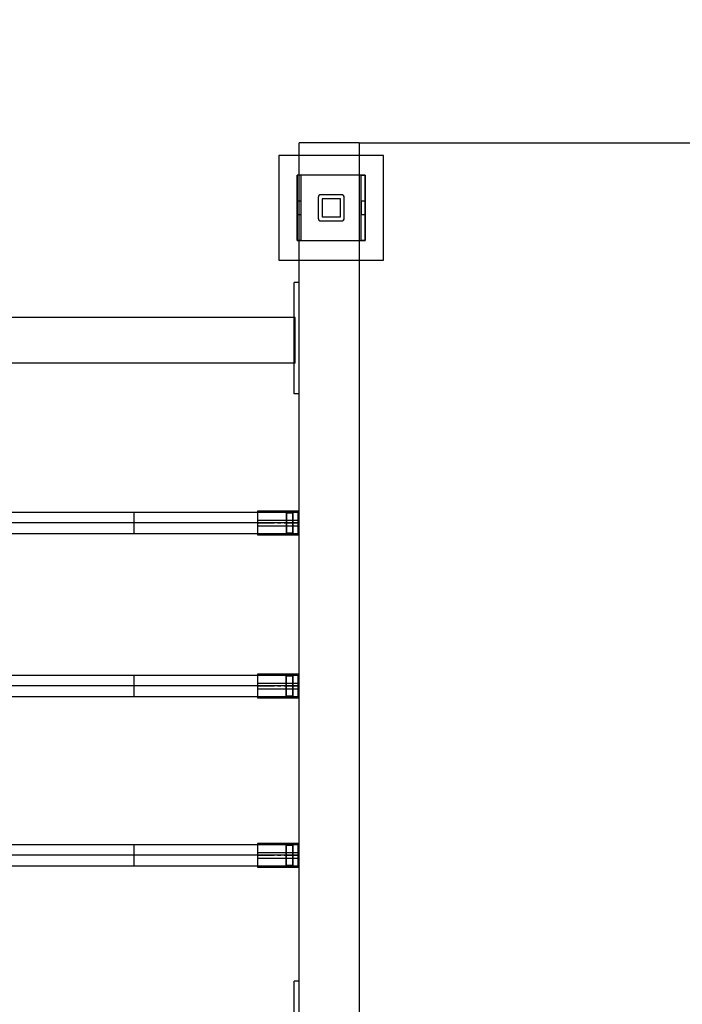
# Model space of a CAD drawing. Units: millimetres. Extents: x -1096 to 9440, y 594 to 10032.
# Drawn here: x 6740 to 7247, y 5585 to 6339 of the extents above; entities that cross this region are included whole.
import ezdxf

# ---------------------------------------------------------------- set-up
doc = ezdxf.new("R2010")
doc.units = ezdxf.units.MM
doc.linetypes.add('CENTERX2', pattern=[20.32, 12.7, -2.54, 2.54, -2.54])
doc.layers.add('Dimensions', color=7, linetype='Continuous')
doc.styles.get("Standard").update_dxf_attribs({"font": 'arial.ttf'})
doc.dimstyles.new('Leikkiset keinu', dxfattribs={"dimtxt": 150, "dimasz": 2.5, "dimexe": 0.06, "dimexo": 0.625, "dimtad": 0, "dimtih": 1, "dimtoh": 1, "dimdec": 0, "dimtxsty": 'Standard', "dimcen": 2.5, "dimadec": 0, "dimazin": 0, "dimtfac": 1, "dimtmove": 0, "dimatfit": 3, "dimfxl": 1, "dimarcsym": 0})

# ---------------------------------------------------------------- blocks, each defined once
blk = doc.blocks.new('*D2')
at = {"layer": 'Defpoints', "color": 0}
for p in [(9440.14, 8660.21), (678.74, 5833.4), (9440.14, 4988.49)]:
    blk.add_point(p, dxfattribs=at)
at = {"layer": 'Dimensions', "color": 0, "lineweight": -2}
for p, q in [((678.74, 5834.03), (678.74, 8660.27)), ((681.24, 8660.21), (4849.49, 8660.21)), ((9437.64, 8660.21), (5269.39, 8660.21)), ((9440.14, 4989.11), (9440.14, 8660.27))]:
    blk.add_line(p, q, dxfattribs=at)
at = {"layer": 'Dimensions', "color": 0}
for points in [[(681.24, 8660.63), (681.24, 8659.8), (678.74, 8660.21)], [(9437.64, 8659.8), (9437.64, 8660.63), (9440.14, 8660.21)]]:
    blk.add_solid(points, dxfattribs=at)
at = {"layer": 'Dimensions', "color": 0, "insert": (5059.44, 8660.21), "char_height": 150, "attachment_point": 5}
blk.add_mtext('8761', dxfattribs=at)
blk = doc.blocks.new('*D4')
at = {"layer": 'Defpoints', "color": 0}
for p in [(7557.67, 6795.58), (2166.74, 5454.54), (7557.67, 4999.16)]:
    blk.add_point(p, dxfattribs=at)
at = {"layer": 'Dimensions', "color": 0, "lineweight": -2}
for p, q in [((2166.74, 5455.16), (2166.74, 6795.64)), ((2169.24, 6795.58), (4652.33, 6795.58)), ((7555.17, 6795.58), (5072.08, 6795.58)), ((7557.67, 4999.78), (7557.67, 6795.64))]:
    blk.add_line(p, q, dxfattribs=at)
at = {"layer": 'Dimensions', "color": 0}
for points in [[(2169.24, 6796), (2169.24, 6795.17), (2166.74, 6795.58)], [(7555.17, 6795.17), (7555.17, 6796), (7557.67, 6795.58)]]:
    blk.add_solid(points, dxfattribs=at)
at = {"layer": 'Dimensions', "color": 0, "insert": (4862.2, 6795.58), "char_height": 150, "attachment_point": 5}
blk.add_mtext('5391', dxfattribs=at)
blk = doc.blocks.new('*D5')
at = {"layer": 'Defpoints', "color": 0}
for p in [(6999.74, 6244.94), (6999.62, 2594.39), (7869.24, 2594.39)]:
    blk.add_point(p, dxfattribs=at)
at = {"layer": 'Dimensions', "color": 0, "lineweight": -2}
for p, q in [((7000.36, 6244.94), (7869.3, 6244.94)), ((7869.24, 6242.44), (7869.24, 4496.87)), ((7869.24, 2596.89), (7869.24, 4342.47)), ((7000.24, 2594.39), (7869.3, 2594.39))]:
    blk.add_line(p, q, dxfattribs=at)
at = {"layer": 'Dimensions', "color": 0}
for points in [[(7869.66, 6242.44), (7868.82, 6242.44), (7869.24, 6244.94)], [(7868.82, 2596.89), (7869.66, 2596.89), (7869.24, 2594.39)]]:
    blk.add_solid(points, dxfattribs=at)
at = {"layer": 'Dimensions', "color": 0, "insert": (7869.24, 4419.67), "char_height": 150, "attachment_point": 5}
blk.add_mtext('3651', dxfattribs=at)

msp = doc.modelspace()

# ---------------------------------------------------------------- linework, layer by layer
at = {"color": 7, "linetype": 'Continuous'}
for p, q in [((6953.74, 5534.39), (6953.74, 6244.94)), ((6999.74, 6244.94), (6953.74, 6244.94)), ((6999.74, 5534.39), (6999.74, 6244.94)), ((7018.24, 6235.23), (6938.24, 6235.23)), ((6938.24, 6235.23), (6938.24, 6155.23)), ((6938.24, 6235.23), (6938.24, 6155.23)), ((7018.24, 6235.23), (6938.24, 6235.23)), ((7018.24, 6155.23), (7018.24, 6235.23)), ((7018.24, 6155.23), (7018.24, 6235.23)), ((7004.24, 6220.23), (6952.24, 6220.23)), ((6952.24, 6220.23), (6952.24, 6170.23)), ((6952.24, 6219.85), (6952.24, 6220.23)), ((6955.24, 6220.23), (6952.24, 6220.23)), ((6952.24, 6220.23), (6952.24, 6170.23)), ((7004.24, 6220.23), (6952.24, 6220.23)), ((6952.24, 6220.23), (6952.24, 6170.23)), ((6955.24, 6220.23), (6952.24, 6220.23)), ((6952.24, 6218.72), (6952.24, 6219.85)), ((6952.24, 6216.88), (6952.24, 6218.72)), ((6952.24, 6214.38), (6952.24, 6216.88)), ((6952.24, 6211.3), (6952.24, 6214.38)), ((6955.24, 6219.85), (6955.24, 6220.23)), ((6955.24, 6170.23), (6955.24, 6220.23)), ((6955.24, 6218.72), (6955.24, 6219.85)), ((6955.24, 6216.88), (6955.24, 6218.72)), ((6955.24, 6214.38), (6955.24, 6216.88)), ((6955.24, 6211.3), (6955.24, 6214.38)), ((7001.24, 6219.85), (7001.24, 6220.23)), ((7004.24, 6220.23), (7001.24, 6220.23)), ((7001.24, 6170.23), (7001.24, 6220.23)), ((7001.24, 6220.23), (7004.24, 6220.23)), ((7001.24, 6218.72), (7001.24, 6219.85)), ((7001.24, 6216.88), (7001.24, 6218.72)), ((7001.24, 6214.38), (7001.24, 6216.88)), ((7001.24, 6211.3), (7001.24, 6214.38)), ((7004.24, 6170.23), (7004.24, 6220.23)), ((7004.24, 6219.85), (7004.24, 6220.23)), ((7004.24, 6170.23), (7004.24, 6220.23)), ((7004.24, 6220.23), (7004.24, 6170.23)), ((7004.24, 6218.72), (7004.24, 6219.85)), ((7004.24, 6216.88), (7004.24, 6218.72)), ((7004.24, 6214.38), (7004.24, 6216.88)), ((7004.24, 6211.3), (7004.24, 6214.38)), ((6952.24, 6207.73), (6952.24, 6211.3)), ((6952.24, 6203.78), (6952.24, 6207.73)), ((6955.24, 6207.73), (6955.24, 6211.3)), ((6955.24, 6203.78), (6955.24, 6207.73)), ((7001.24, 6207.73), (7001.24, 6211.3)), ((7001.24, 6203.78), (7001.24, 6207.73)), ((7004.24, 6207.73), (7004.24, 6211.3)), ((7004.24, 6203.78), (7004.24, 6207.73)), ((6952.24, 6199.57), (6952.24, 6203.78)), ((6952.24, 6200.23), (6952.24, 6190.23)), ((6955.24, 6200.23), (6952.24, 6200.23)), ((6952.24, 6195.23), (6952.24, 6199.57)), ((6955.24, 6199.57), (6955.24, 6203.78)), ((6955.24, 6190.23), (6955.24, 6200.23)), ((6955.24, 6195.23), (6955.24, 6199.57)), ((6968.24, 6203.23), (6968.24, 6187.23)), ((6968.24, 6203.23), (6968.24, 6187.23)), ((6986.24, 6205.23), (6970.24, 6205.23)), ((6986.24, 6205.23), (6970.24, 6205.23)), ((6985.24, 6202.23), (6971.24, 6202.23)), ((6971.24, 6202.23), (6971.24, 6188.23)), ((6971.24, 6202.23), (6971.24, 6188.23)), ((6985.24, 6202.23), (6971.24, 6202.23)), ((6985.24, 6188.23), (6985.24, 6202.23)), ((6985.24, 6188.23), (6985.24, 6202.23)), ((6988.24, 6187.23), (6988.24, 6203.23)), ((6988.24, 6187.23), (6988.24, 6203.23)), ((7001.24, 6199.57), (7001.24, 6203.78)), ((7001.24, 6200.23), (7001.24, 6190.23)), ((7004.24, 6200.23), (7001.24, 6200.23)), ((7001.24, 6195.23), (7001.24, 6199.57)), ((7004.24, 6199.57), (7004.24, 6203.78)), ((7004.24, 6190.23), (7004.24, 6200.23)), ((7004.24, 6195.23), (7004.24, 6199.57)), ((6952.24, 6190.89), (6952.24, 6195.23)), ((6955.24, 6190.89), (6955.24, 6195.23)), ((7001.24, 6190.89), (7001.24, 6195.23)), ((7004.24, 6190.89), (7004.24, 6195.23)), ((6952.24, 6186.68), (6952.24, 6190.89)), ((6952.24, 6190.23), (6955.24, 6190.23)), ((6952.24, 6182.73), (6952.24, 6186.68)), ((6955.24, 6186.68), (6955.24, 6190.89)), ((6955.24, 6182.73), (6955.24, 6186.68)), ((6970.24, 6185.23), (6986.24, 6185.23)), ((6970.24, 6185.23), (6986.24, 6185.23)), ((6971.24, 6188.23), (6985.24, 6188.23)), ((6971.24, 6188.23), (6985.24, 6188.23)), ((7001.24, 6186.68), (7001.24, 6190.89)), ((7001.24, 6190.23), (7004.24, 6190.23)), ((7001.24, 6182.73), (7001.24, 6186.68)), ((7004.24, 6186.68), (7004.24, 6190.89)), ((7004.24, 6182.73), (7004.24, 6186.68)), ((6952.24, 6179.16), (6952.24, 6182.73)), ((6952.24, 6176.08), (6952.24, 6179.16)), ((6952.24, 6173.58), (6952.24, 6176.08)), ((6955.24, 6179.16), (6955.24, 6182.73)), ((6955.24, 6176.08), (6955.24, 6179.16)), ((6955.24, 6173.58), (6955.24, 6176.08)), ((7001.24, 6179.16), (7001.24, 6182.73)), ((7001.24, 6176.08), (7001.24, 6179.16)), ((7001.24, 6173.58), (7001.24, 6176.08)), ((7004.24, 6179.16), (7004.24, 6182.73)), ((7004.24, 6176.08), (7004.24, 6179.16)), ((7004.24, 6173.58), (7004.24, 6176.08)), ((6952.24, 6171.74), (6952.24, 6173.58)), ((6952.24, 6170.61), (6952.24, 6171.74)), ((6952.24, 6170.23), (6952.24, 6170.61)), ((6952.24, 6170.23), (7004.24, 6170.23)), ((6955.24, 6170.23), (6952.24, 6170.23)), ((6952.24, 6170.23), (7004.24, 6170.23)), ((6952.24, 6170.23), (6955.24, 6170.23)), ((6955.24, 6171.74), (6955.24, 6173.58)), ((6955.24, 6170.61), (6955.24, 6171.74)), ((6955.24, 6170.23), (6955.24, 6170.61)), ((7001.24, 6171.74), (7001.24, 6173.58)), ((7001.24, 6170.61), (7001.24, 6171.74)), ((7001.24, 6170.23), (7001.24, 6170.61)), ((7004.24, 6170.23), (7001.24, 6170.23)), ((7004.24, 6170.23), (7001.24, 6170.23)), ((7004.24, 6171.74), (7004.24, 6173.58)), ((7004.24, 6170.61), (7004.24, 6171.74)), ((7004.24, 6170.23), (7004.24, 6170.61)), ((6938.24, 6155.23), (7018.24, 6155.23)), ((6938.24, 6155.23), (7018.24, 6155.23)), ((6949.74, 6137.71), (6949.74, 6137.93)), ((6953.74, 6137.93), (6949.74, 6137.93)), ((6949.74, 6137.05), (6949.74, 6137.71)), ((6949.74, 6135.96), (6949.74, 6137.05)), ((6949.74, 6134.46), (6949.74, 6135.96)), ((6949.74, 6096.28), (6949.74, 6134.46)), ((6953.74, 6137.71), (6953.74, 6137.93)), ((6953.74, 6137.05), (6953.74, 6137.71)), ((6953.74, 6135.96), (6953.74, 6137.05)), ((6953.74, 6134.46), (6953.74, 6135.96)), ((6953.74, 6096.28), (6953.74, 6134.46)), ((6950.74, 6111.3), (6226.74, 6111.3)), ((6950.74, 6111.14), (6950.74, 6111.3)), ((6950.74, 6110.65), (6950.74, 6111.14)), ((6950.74, 6109.83), (6950.74, 6110.65)), ((6950.74, 6108.72), (6950.74, 6109.83)), ((6950.74, 6106.96), (6950.74, 6108.72)), ((6950.74, 6104.81), (6950.74, 6106.96)), ((6950.74, 6102.35), (6950.74, 6104.81)), ((6950.74, 6099.64), (6950.74, 6102.35)), ((6949.74, 6093.91), (6949.74, 6096.28)), ((6949.74, 6091.04), (6949.74, 6093.91)), ((6950.74, 6096.77), (6950.74, 6099.64)), ((6950.74, 6093.8), (6950.74, 6096.77)), ((6950.74, 6090.76), (6950.74, 6093.8)), ((6953.74, 6093.91), (6953.74, 6096.28)), ((6953.74, 6091.04), (6953.74, 6093.91)), ((6949.74, 6087.73), (6949.74, 6091.04)), ((6949.74, 6084.09), (6949.74, 6087.73)), ((6950.74, 6087.82), (6950.74, 6090.76)), ((6950.74, 6085.05), (6950.74, 6087.82)), ((6953.74, 6087.73), (6953.74, 6091.04)), ((6953.74, 6084.09), (6953.74, 6087.73)), ((6949.74, 6080.23), (6949.74, 6084.09)), ((6949.74, 6076.25), (6949.74, 6080.23)), ((6950.74, 6082.55), (6950.74, 6085.05)), ((6950.74, 6080.4), (6950.74, 6082.55)), ((6950.74, 6078.65), (6950.74, 6080.4)), ((6950.74, 6077.36), (6950.74, 6078.65)), ((6953.74, 6080.23), (6953.74, 6084.09)), ((6953.74, 6076.25), (6953.74, 6080.23)), ((6950.74, 6076.3), (6226.74, 6076.3)), ((6949.74, 6072.17), (6949.74, 6076.25)), ((6949.74, 6068.22), (6949.74, 6072.17)), ((6950.74, 6076.57), (6950.74, 6077.36)), ((6950.74, 6076.3), (6950.74, 6076.57)), ((6953.74, 6072.17), (6953.74, 6076.25)), ((6953.74, 6068.22), (6953.74, 6072.17)), ((6949.74, 6064.5), (6949.74, 6068.22)), ((6949.74, 6061.15), (6949.74, 6064.5)), ((6953.74, 6064.5), (6953.74, 6068.22)), ((6953.74, 6061.15), (6953.74, 6064.5)), ((6949.74, 6058.25), (6949.74, 6061.15)), ((6949.74, 6055.9), (6949.74, 6058.25)), ((6949.74, 6054.17), (6949.74, 6055.9)), ((6953.74, 6058.25), (6953.74, 6061.15)), ((6953.74, 6055.9), (6953.74, 6058.25)), ((6953.74, 6054.17), (6953.74, 6055.9)), ((6949.74, 6053.11), (6949.74, 6054.17)), ((6949.74, 6052.75), (6949.74, 6053.11)), ((6953.74, 6052.75), (6949.74, 6052.75)), ((6953.74, 6053.11), (6953.74, 6054.17)), ((6953.74, 6052.75), (6953.74, 6053.11)), ((6952.92, 5961.86), (6224.92, 5961.86)), ((6943.92, 5961.86), (6827.26, 5961.86)), ((6827.26, 5961.86), (6827.26, 5945.86)), ((6921.92, 5962.86), (6921.92, 5944.86)), ((6952.92, 5962.86), (6921.92, 5962.86)), ((6952.92, 5962.86), (6921.92, 5962.86)), ((6921.92, 5962.86), (6921.92, 5944.86)), ((6943.92, 5945.86), (6943.92, 5961.86)), ((6948.92, 5961.36), (6943.92, 5961.36)), ((6943.92, 5961.36), (6943.92, 5946.36)), ((6952.92, 5962.86), (6948.92, 5962.86)), ((6948.92, 5962.86), (6948.92, 5944.86)), ((6948.92, 5946.36), (6948.92, 5961.36)), ((6952.92, 5944.86), (6952.92, 5962.86)), ((6952.92, 5944.86), (6952.92, 5962.86)), ((6952.92, 5944.86), (6952.92, 5962.86)), ((6952.92, 5945.86), (6952.92, 5961.86)), ((6952.92, 5953.86), (6224.92, 5953.86)), ((6952.92, 5953.86), (6224.92, 5953.86)), ((6921.92, 5955.98), (6952.92, 5955.98)), ((6921.92, 5951.74), (6952.92, 5951.74)), ((6224.92, 5945.86), (6952.92, 5945.86)), ((6827.26, 5945.86), (6943.92, 5945.86)), ((6921.92, 5944.86), (6952.92, 5944.86)), ((6921.92, 5944.86), (6952.92, 5944.86)), ((6943.92, 5946.36), (6948.92, 5946.36)), ((6948.92, 5944.86), (6952.92, 5944.86)), ((6952.86, 5837.06), (6224.86, 5837.06)), ((6943.86, 5837.06), (6827.2, 5837.06)), ((6827.2, 5837.06), (6827.2, 5821.06)), ((6921.86, 5838.06), (6921.86, 5820.06)), ((6952.86, 5838.06), (6921.86, 5838.06)), ((6952.86, 5838.06), (6921.86, 5838.06)), ((6921.86, 5838.06), (6921.86, 5820.06)), ((6943.86, 5821.06), (6943.86, 5837.06)), ((6952.86, 5838.06), (6948.86, 5838.06)), ((6948.86, 5838.06), (6948.86, 5820.06)), ((6952.86, 5820.06), (6952.86, 5838.06)), ((6952.86, 5820.06), (6952.86, 5838.06)), ((6952.86, 5820.06), (6952.86, 5838.06)), ((6952.86, 5821.06), (6952.86, 5837.06)), ((6921.86, 5831.18), (6952.86, 5831.18)), ((6948.86, 5836.56), (6943.86, 5836.56)), ((6943.86, 5836.56), (6943.86, 5821.56)), ((6948.86, 5821.56), (6948.86, 5836.56)), ((6952.86, 5829.06), (6224.86, 5829.06)), ((6952.86, 5829.06), (6224.86, 5829.06)), ((6921.86, 5826.94), (6952.86, 5826.94)), ((6943.86, 5821.56), (6948.86, 5821.56)), ((6224.86, 5821.06), (6952.86, 5821.06)), ((6827.2, 5821.06), (6943.86, 5821.06)), ((6921.86, 5820.06), (6952.86, 5820.06)), ((6921.86, 5820.06), (6952.86, 5820.06)), ((6948.86, 5820.06), (6952.86, 5820.06)), ((6952.86, 5707.36), (6224.86, 5707.36)), ((6943.86, 5707.36), (6827.2, 5707.36)), ((6827.2, 5707.36), (6827.2, 5691.36)), ((6921.86, 5708.36), (6921.86, 5690.36)), ((6952.86, 5708.36), (6921.86, 5708.36)), ((6952.86, 5708.36), (6921.86, 5708.36)), ((6921.86, 5708.36), (6921.86, 5690.36)), ((6921.86, 5701.48), (6952.86, 5701.48)), ((6943.86, 5691.36), (6943.86, 5707.36)), ((6948.86, 5706.86), (6943.86, 5706.86)), ((6943.86, 5706.86), (6943.86, 5691.86)), ((6952.86, 5708.36), (6948.86, 5708.36)), ((6948.86, 5708.36), (6948.86, 5690.36)), ((6948.86, 5691.86), (6948.86, 5706.86)), ((6952.86, 5690.36), (6952.86, 5708.36)), ((6952.86, 5690.36), (6952.86, 5708.36)), ((6952.86, 5690.36), (6952.86, 5708.36)), ((6952.86, 5691.36), (6952.86, 5707.36)), ((6952.86, 5699.36), (6224.86, 5699.36)), ((6952.86, 5699.36), (6224.86, 5699.36)), ((6921.86, 5697.24), (6952.86, 5697.24)), ((6224.86, 5691.36), (6952.86, 5691.36)), ((6827.2, 5691.36), (6943.86, 5691.36)), ((6921.86, 5690.36), (6952.86, 5690.36)), ((6921.86, 5690.36), (6952.86, 5690.36)), ((6943.86, 5691.86), (6948.86, 5691.86)), ((6948.86, 5690.36), (6952.86, 5690.36)), ((6949.74, 5602.71), (6949.74, 5602.93)), ((6953.74, 5602.93), (6949.74, 5602.93)), ((6953.74, 5602.71), (6953.74, 5602.93)), ((6949.74, 5602.04), (6949.74, 5602.71)), ((6949.74, 5600.95), (6949.74, 5602.04)), ((6949.74, 5599.46), (6949.74, 5600.95)), ((6949.74, 5561.28), (6949.74, 5599.46)), ((6953.74, 5602.04), (6953.74, 5602.71)), ((6953.74, 5600.95), (6953.74, 5602.04)), ((6953.74, 5599.46), (6953.74, 5600.95)), ((6953.74, 5561.28), (6953.74, 5599.46))]:
    msp.add_line(p, q, dxfattribs=at)
at = {"color": 7, "linetype": 'CENTERX2'}
for p, q in [((6952.92, 5953.86), (6224.92, 5953.86)), ((6921.92, 5953.86), (6952.92, 5953.86)), ((6952.86, 5829.06), (6224.86, 5829.06)), ((6921.86, 5829.06), (6952.86, 5829.06)), ((6952.86, 5699.36), (6224.86, 5699.36)), ((6921.86, 5699.36), (6952.86, 5699.36))]:
    msp.add_line(p, q, dxfattribs=at)
at = {"color": 7, "linetype": 'Continuous'}
for centre, start, end in [((6970.24, 6203.23), 90, 180), ((6970.24, 6203.23), 90, 180), ((6986.24, 6203.23), 360, 90), ((6986.24, 6203.23), 360, 90), ((6970.24, 6187.23), 180, 270), ((6970.24, 6187.23), 180, 270), ((6986.24, 6187.23), 270, 360), ((6986.24, 6187.23), 270, 360)]:
    msp.add_arc(centre, 2, start, end, dxfattribs=at)

# ---------------------------------------------------------------- dimensions: what is measured, and where the dimension line sits
at = {"layer": 'Dimensions'}
for base, p1, p2, picture, middle in [((9440.14, 8660.21), (678.74, 5833.4), (9440.14, 4988.49), '*D2', (5059.44, 8660.21)), ((7557.67, 6795.58), (2166.74, 5454.54), (7557.67, 4999.16), '*D4', (4862.2, 6795.58))]:
    dim = msp.add_linear_dim(base=base, p1=p1, p2=p2, dimstyle='Leikkiset keinu', override={"dimlfac": 1}, dxfattribs=at)
    dim.commit()
    dim.dimension.update_dxf_attribs({"geometry": picture, "text_midpoint": middle})
dim = msp.add_linear_dim(base=(7869.24, 2594.39), p1=(6999.74, 6244.94), p2=(6999.62, 2594.39), angle=90, dimstyle='Leikkiset keinu', override={"dimlfac": 1}, dxfattribs=at)
dim.commit()
dim.dimension.update_dxf_attribs({"geometry": '*D5', "text_midpoint": (7869.24, 4419.67)})

doc.saveas('drawing.dxf')
